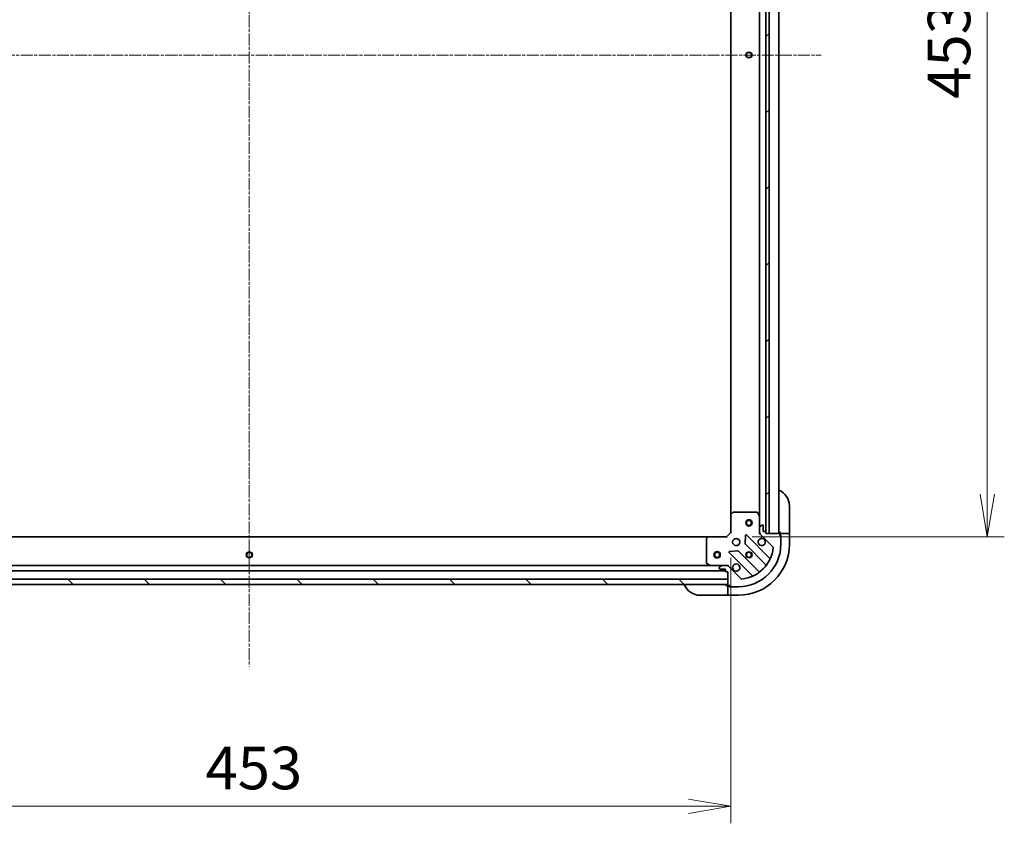
# Model space of a CAD drawing. Units: millimetres. Extents: x 0 to 12963, y 0 to 2248.
# Drawn here: x 2897 to 3360, y 1492 to 1870 of the extents above; entities that cross this region are included whole.
import ezdxf

# ---------------------------------------------------------------- set-up
doc = ezdxf.new("R2010")
doc.units = ezdxf.units.MM
doc.linetypes.add('CHAIN', pattern=[0.3543, 0.2362, -0.0295, 0.0591, -0.0295])
for name, color, linetype, lineweight in [('Centerline (ISO)', 131, 'Continuous', 18), ('Dimension (ISO)', 7, 'Continuous', 18), ('Dimension (ISO) @ 1', 7, 'Continuous', 18), ('Hatch (ISO)', 1, 'Continuous', 18), ('Visible (ISO)', 7, 'Continuous', 35), ('Visible Narrow (ISO)', 7, 'Continuous', 25)]:
    doc.layers.add(name, color=color, linetype=linetype, lineweight=lineweight)
doc.styles.add('Note Text (TK)', font='MS PGothic.ttf')
doc.dimstyles.new('Default - Method 1b (TK)', dxfattribs={"dimscale": 6.5, "dimtxt": 2.5, "dimasz": 2.5, "dimexe": 1, "dimexo": 1.5, "dimgap": 1, "dimtad": 1, "dimtoh": 1, "dimrnd": 1e-08, "dimdsep": 46, "dimtxsty": 'Note Text (TK)', "dimblk": 'OPEN', "dimcen": 0.09, "dimdle": 5, "dimclrd": 100, "dimclre": 100, "dimclrt": 7, "dimadec": 1, "dimazin": 1, "dimtfac": 1, "dimtmove": 0, "dimatfit": 3, "dimldrblk": 'OPEN', "dimfxl": 1, "dimtolj": 1, "dimlwd": -1, "dimlwe": -1, "dimarcsym": 0})

# ---------------------------------------------------------------- blocks, each defined once
blk = doc.blocks.new('_Open')
at = {"color": 0, "linetype": 'ByBlock', "lineweight": -2}
for p, q in [((-1, 0.167), (0, 0)), ((-1, -0.167), (0, 0)), ((0, 0), (-1, 0))]:
    blk.add_line(p, q, dxfattribs=at)
blk = doc.blocks.new('*D39')
at = {"layer": 'Defpoints', "color": 0}
for p in [(3229.65, 2080.03), (3229.65, 1627.03), (3352.24, 1627.03)]:
    blk.add_point(p, dxfattribs=at)
at = {"layer": 'Dimension (ISO)', "color": 100}
for p, q in [((3241.65, 2080.03), (3360.24, 2080.03)), ((3352.24, 2060.03), (3352.24, 1647.03)), ((3241.65, 1627.03), (3360.24, 1627.03))]:
    blk.add_line(p, q, dxfattribs=at)
at = {"layer": 'Dimension (ISO)', "color": 100, "xscale": 20, "yscale": 20, "zscale": 20}
for p, rotation in [((3352.24, 2080.03), 90), ((3352.24, 1627.03), 270)]:
    blk.add_blockref('_Open', p, dxfattribs=dict(at, rotation=rotation))
at = {"layer": 'Dimension (ISO)', "color": 7, "insert": (3334.24, 1832.97), "char_height": 20, "attachment_point": 4, "rotation": 90, "style": 'Note Text (TK)'}
blk.add_mtext('\\A1;453', dxfattribs=at)
blk = doc.blocks.new('*D40')
at = {"layer": 'Defpoints', "color": 0}
for p in [(2778.65, 1629.03), (3231.65, 1629.03), (3231.65, 1500.28)]:
    blk.add_point(p, dxfattribs=at)
at = {"layer": 'Dimension (ISO)', "color": 100}
for p, q in [((2778.65, 1617.03), (2778.65, 1492.28)), ((3231.65, 1617.03), (3231.65, 1492.28)), ((2798.65, 1500.28), (3211.65, 1500.28))]:
    blk.add_line(p, q, dxfattribs=at)
at = {"layer": 'Dimension (ISO)', "color": 100, "xscale": 20, "yscale": 20, "zscale": 20, "rotation": 180}
blk.add_blockref('_Open', (2778.65, 1500.28), dxfattribs=at)
at = {"layer": 'Dimension (ISO)', "color": 100, "xscale": 20, "yscale": 20, "zscale": 20}
blk.add_blockref('_Open', (3231.65, 1500.28), dxfattribs=at)
at = {"layer": 'Dimension (ISO)', "color": 7, "insert": (2984.59, 1518.28), "char_height": 20, "attachment_point": 4, "style": 'Note Text (TK)'}
blk.add_mtext('\\A1;453', dxfattribs=at)

msp = doc.modelspace()

# ---------------------------------------------------------------- hatches: boundary and pattern name
at = {"layer": 'Hatch (ISO)'}
h = msp.add_hatch(dxfattribs=at)
h.set_pattern_fill('ANSI31', color=256, scale=203.2, style=0)
h.set_pattern_definition([(45, (2435.5, -64), (-17.9605, 17.9605), [])])
h.paths.add_polyline_path([(3248.1544, 1628.534), (3249.6544, 1628.534), (3249.6544, 2078.534), (3248.1544, 2078.534), (3248.1544, 2077.834), (3248.1544, 1629.234)])
h = msp.add_hatch(dxfattribs=at)
h.set_pattern_fill('ANSI31', color=256, scale=203.2, angle=90.00021, style=0)
h.set_pattern_definition([(135.0002, (2435.5, -64), (-17.96045, -17.96058), [])])
h.paths.add_polyline_path([(3230.1544, 1604.534), (3230.1544, 1607.034), (2780.1544, 1607.034), (2780.1544, 1604.534)])

# ---------------------------------------------------------------- linework, layer by layer
at = {"layer": 'Centerline (ISO)', "linetype": 'CHAIN', "ltscale": 23.990969}
for p, q in [((3005.1544, 2144.204), (3005.1544, 1566.0904)), ((2736.1544, 1853.534), (3274.1544, 1853.534))]:
    msp.add_line(p, q, dxfattribs=at)
at = {"layer": 'Visible (ISO)'}
for p, q in [((3248.0544, 1629.4576), (3248.0544, 2077.6104)), ((3248.1544, 2078.534), (3248.1544, 1628.534)), ((3249.6544, 1628.534), (3249.6544, 2078.534)), ((3254.1544, 1628.534), (3254.1544, 2078.534)), ((3245.1544, 2070.6048), (3245.1544, 1636.4632)), ((3231.6544, 2069.5974), (3231.6544, 1637.4706)), ((3259.1544, 1641.534), (3259.1544, 1629.534)), ((3231.6544, 1637.4706), (3231.6544, 1629.034)), ((3232.568, 1638.4534), (3231.7498, 1637.69)), ((3243.969, 1638.534), (3232.7726, 1638.534)), ((3245.1228, 1636.5974), (3244.2373, 1638.3682)), ((3245.1544, 1631.3269), (3245.1544, 1636.4632)), ((3245.1544, 1631.3269), (3245.1544, 1628.9482)), ((3246.008, 1632.3876), (3245.3009, 1631.6805)), ((3246.5544, 1632.534), (3246.3615, 1632.534)), ((3246.8544, 1629.534), (3246.8544, 1632.234)), ((3221.2178, 1627.034), (2789.091, 1627.034)), ((3220.1544, 1625.9158), (3220.1544, 1614.7194)), ((3220.9985, 1626.9387), (3220.2351, 1626.1205)), ((3229.6544, 1627.034), (3221.2178, 1627.034)), ((3231.6544, 1629.034), (3229.6544, 1627.034)), ((3229.7787, 1626.734), (3229.6544, 1627.034)), ((3231.6544, 1629.034), (3231.9544, 1628.9098)), ((3238.5318, 1627.6458), (3238.3602, 1623.7162)), ((3249.8669, 1617.0215), (3239.0436, 1627.8449)), ((3244.8042, 1628.534), (3245.1544, 1628.534)), ((3245.1544, 1628.534), (3245.1544, 1628.9481)), ((3245.2442, 1628.534), (3245.1544, 1628.534)), ((3245.4473, 1628.2411), (3251.4253, 1622.2631)), ((3247.8544, 1629.534), (3246.8544, 1629.534)), ((3248.1544, 1628.534), (3248.1544, 1629.234)), ((3254.3544, 1628.534), (3248.1544, 1628.534)), ((3248.1544, 1628.534), (3249.6544, 1628.534)), ((3254.6544, 1629.534), (3254.6544, 1628.534)), ((3256.9473, 1628.534), (3254.6544, 1628.534)), ((3254.6544, 1628.534), (3254.6544, 1628.234)), ((3254.6544, 1627.534), (3254.6544, 1628.234)), ((3254.6544, 1627.734), (3255.1544, 1627.734)), ((3254.8544, 1627.534), (3254.6544, 1627.534)), ((3255.1544, 1627.734), (3255.1544, 1627.234)), ((3255.1544, 1623.534), (3255.1544, 1627.234)), ((3256.9473, 1628.534), (3257.3009, 1628.534)), ((3259.008, 1628.534), (3257.3009, 1628.534)), ((3259.008, 1628.534), (3259.1544, 1628.534)), ((3259.1544, 1628.534), (3259.1544, 1629.534)), ((3259.1544, 1623.534), (3259.1544, 1628.534)), ((3238.4478, 1623.4909), (3248.1472, 1613.7915)), ((3230.8436, 1619.6449), (3241.6669, 1608.8215)), ((3234.9723, 1620.3283), (3231.0426, 1620.1567)), ((3244.8969, 1610.5413), (3235.1975, 1620.2407)), ((3222.2252, 1613.534), (2788.0836, 1613.534)), ((3220.3203, 1614.4511), (3222.0911, 1613.5657)), ((3222.2252, 1613.534), (3227.3615, 1613.534)), ((3226.1544, 1612.3269), (3226.1544, 1612.134)), ((3227.008, 1613.3876), (3226.3009, 1612.6805)), ((3226.4544, 1611.834), (3229.1544, 1611.834)), ((3229.7402, 1613.534), (3227.3615, 1613.534)), ((3229.1544, 1611.834), (3229.1544, 1610.834)), ((3229.7403, 1613.534), (3230.1544, 1613.534)), ((3230.1544, 1613.534), (3230.1544, 1613.8843)), ((3230.1544, 1613.534), (3230.1544, 1613.4442)), ((3236.4253, 1607.2631), (3230.4473, 1613.2411)), ((3230.1544, 1607.034), (2780.1544, 1607.034)), ((2781.1544, 1611.034), (3229.1544, 1611.034)), ((3229.4544, 1610.534), (3230.1544, 1610.534)), ((3230.1544, 1610.534), (3230.1544, 1604.334)), ((3230.1544, 1604.534), (3230.1544, 1607.034)), ((2780.1544, 1604.534), (3230.1544, 1604.534)), ((3230.1544, 1604.034), (3229.1544, 1604.034)), ((3230.1544, 1604.034), (3230.1544, 1601.7411)), ((3230.4544, 1604.034), (3230.1544, 1604.034)), ((3230.4544, 1604.034), (3231.1544, 1604.034)), ((3230.9544, 1603.534), (3230.9544, 1604.034)), ((3231.4544, 1603.534), (3230.9544, 1603.534)), ((3231.1544, 1604.034), (3231.1544, 1603.834)), ((3231.4544, 1603.534), (3235.1544, 1603.534)), ((3229.1544, 1599.534), (3217.1544, 1599.534)), ((3229.1544, 1599.534), (3230.1544, 1599.534)), ((3230.1544, 1601.3876), (3230.1544, 1601.7411)), ((3230.1544, 1601.3876), (3230.1544, 1599.6805)), ((3230.1544, 1599.534), (3230.1544, 1599.6805)), ((3230.1544, 1599.534), (3235.1544, 1599.534))]:
    msp.add_line(p, q, dxfattribs=at)
for centre, radius in [((3240.1544, 1853.534), 1.2295), ((3240.1544, 1633.534), 1.5), ((3240.1544, 1633.534), 1.1933), ((3234.1544, 1624.534), 1.7), ((3005.1544, 1618.534), 1.2295), ((3225.1544, 1618.534), 1.5), ((3225.1544, 1618.534), 1.1933), ((3240.1544, 1618.534), 1.2295), ((3240.1544, 1618.534), 1.1933)]:
    msp.add_circle(centre, radius, dxfattribs=at)
for centre, radius, start, end in [((3251.1544, 1641.534), 8, 0, 67.975687), ((3231.9544, 1637.4706), 0.3, 133.014857, 180), ((3232.7726, 1638.234), 0.3, 90, 133.014857), ((3243.969, 1638.234), 0.3, 26.565051, 90), ((3244.8544, 1636.4632), 0.3, 0, 26.565051), ((3245.6544, 1631.3269), 0.5, 135, 180), ((3246.3615, 1632.034), 0.5, 90, 135), ((3246.5544, 1632.234), 0.3, 0, 90), ((3220.4544, 1625.9158), 0.3, 136.985143, 180), ((3221.2178, 1626.734), 0.3, 90, 136.985143), ((3238.8315, 1627.6327), 0.3, 45, 177.5), ((3246.1544, 1624.534), 1.7, 62.499829, 27.500171), ((3246.1544, 1628.9482), 1, 180, 225), ((3247.8544, 1629.234), 0.3, 0, 90), ((3254.6544, 1629.034), 0.5, 180, 270), ((3254.3544, 1628.234), 0.3, 0, 90), ((3254.8544, 1627.234), 0.3, 0, 90), ((3235.1544, 1623.534), 20, 270, 0), ((3235.1544, 1623.534), 24, 270, 0), ((3235.1544, 1623.534), 16.5, 275.827107, 354.172893), ((3238.6599, 1623.7031), 0.3, 177.5, 225), ((3251.0717, 1621.9096), 0.5, 354.172893, 45), ((3231.0557, 1619.857), 0.3, 92.5, 225), ((3234.9854, 1620.0286), 0.3, 45, 92.5), ((3250.0791, 1617.2336), 0.3, 225, 337.113142), ((3220.4544, 1614.7194), 0.3, 180, 243.434949), ((3222.2252, 1613.834), 0.3, 243.434949, 270), ((3226.6544, 1612.3269), 0.5, 135, 180), ((3226.4544, 1612.134), 0.3, 180, 270), ((3227.3615, 1613.034), 0.5, 90, 135), ((3229.7402, 1612.534), 1, 45, 90), ((3234.1544, 1612.534), 1.7, 242.499829, 207.500171), ((3247.9351, 1613.5794), 0.3, 322.0855, 45), ((3229.4544, 1610.834), 0.3, 180, 270), ((3236.7789, 1607.6167), 0.5, 225, 275.827107), ((3241.4548, 1608.6094), 0.3, 292.886858, 45), ((3245.1091, 1610.7534), 0.3, 225, 307.9145), ((3217.1544, 1607.534), 8, 202.024313, 270), ((3229.6544, 1604.034), 0.5, 0, 90), ((3230.4544, 1604.334), 0.3, 180, 270), ((3231.4544, 1603.834), 0.3, 180, 270)]:
    msp.add_arc(centre, radius, start, end, dxfattribs=at)
for points in [[(3246.9394, 1626.0419), (3247.0941, 1625.9614), (3247.2377, 1625.855), (3247.4754, 1625.6173), (3247.5818, 1625.4737), (3247.6623, 1625.319)], [(3233.3694, 1611.0261), (3233.2147, 1611.1067), (3233.0712, 1611.2131), (3232.8335, 1611.4508), (3232.7271, 1611.5943), (3232.6465, 1611.749)]]:
    msp.add_open_spline(points, degree=3, knots=[0.278912594, 0.278912594, 0.278912594, 0.278912594, 0.329334696, 0.329334696, 0.379756799, 0.379756799, 0.379756799, 0.379756799], dxfattribs=at)
at = {"layer": 'Visible Narrow (ISO)'}
for centre, radius in [((3240.1544, 1853.534), 1.5), ((3240.1544, 1853.534), 1.199), ((3240.1544, 1633.534), 1.199), ((3005.1544, 1618.534), 1.5), ((3005.1544, 1618.534), 1.199), ((3225.1544, 1618.534), 1.199), ((3240.1544, 1618.534), 1.5), ((3240.1544, 1618.534), 1.199)]:
    msp.add_circle(centre, radius, dxfattribs=at)

# ---------------------------------------------------------------- dimensions: what is measured, and where the dimension line sits
at = {"layer": 'Dimension (ISO) @ 1', "color": 100}
for base, p1, p2, angle, picture, middle in [((3352.2375, 1627.034), (3229.6544, 2080.034), (3229.6544, 1627.034), 270, '*D39', (3352.2375, 1853.534)), ((3231.6544, 1500.2828), (2778.6544, 1629.034), (3231.6544, 1629.034), 180, '*D40', (3005.1544, 1500.2828))]:
    dim = msp.add_linear_dim(base=base, p1=p1, p2=p2, angle=angle, dimstyle='Default - Method 1b (TK)', override={"dimscale": 1, "dimtxt": 20, "dimasz": 20, "dimexe": 8, "dimexo": 12, "dimgap": 8, "dimtoh": 0, "dimdec": 2, "dimcen": 0.72, "dimtol": 0, "dimlim": 0, "dimtp": 0, "dimtm": 0, "dimtdec": 2, "dimtix": 0, "dimtofl": 0, "dimtmove": 0, "dimatfit": 1}, dxfattribs=at)
    dim.commit()
    dim.dimension.update_dxf_attribs({"geometry": picture, "text_midpoint": middle, "dimtype": 128})

doc.saveas('drawing.dxf')
